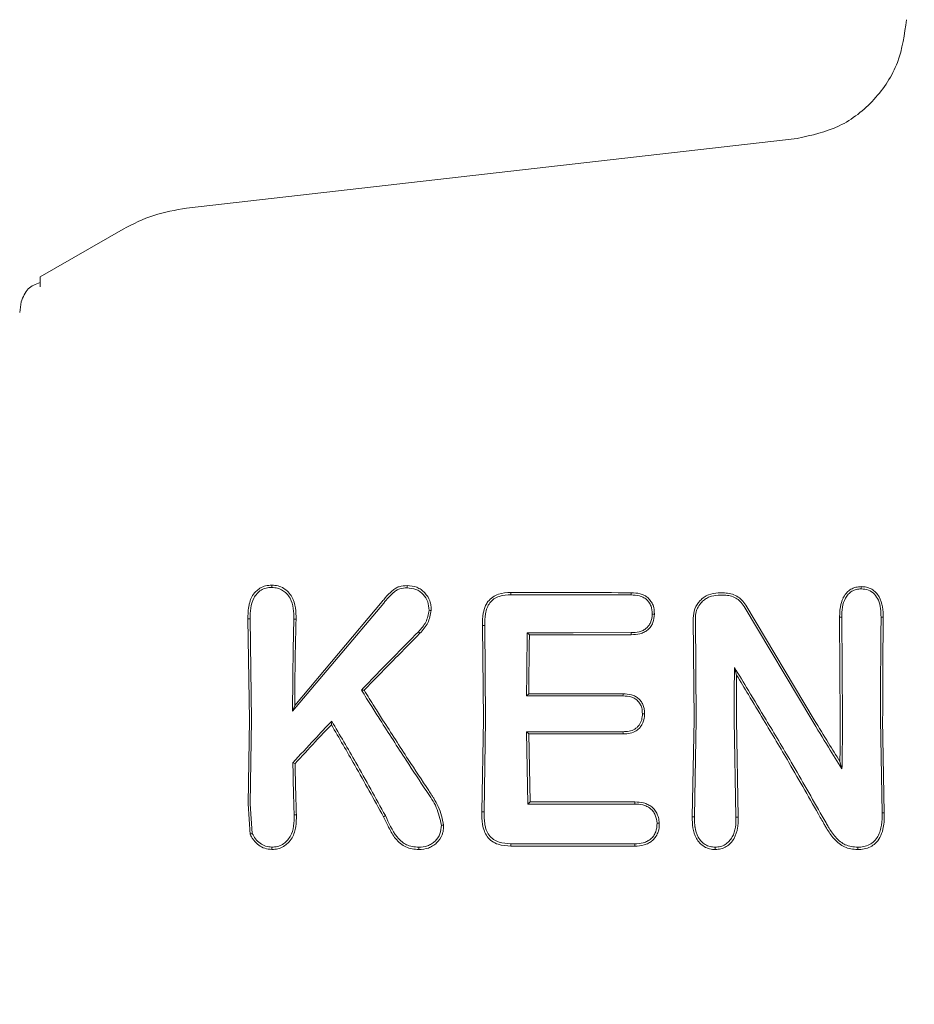
# Model space of a CAD drawing. Units: millimetres. Extents: x 2231 to 15333, y 1650 to 14573.
# Drawn here: x 11395 to 11417, y 5364 to 5388 of the extents above; entities that cross this region are included whole.
import ezdxf

# ---------------------------------------------------------------- set-up
doc = ezdxf.new("R2010")
doc.units = ezdxf.units.MM
doc.header["$PDSIZE"] = -1
doc.dimstyles.new('ISO-25', dxfattribs={"dimtxt": 100, "dimasz": 100, "dimexe": 1.25, "dimexo": 0.625, "dimgap": 20, "dimtad": 1, "dimdec": 0, "dimtxsty": 'Standard', "dimblk": 'OBLIQUE', "dimcen": 2.5, "dimadec": 0, "dimazin": 0, "dimtfac": 1, "dimtdec": 0, "dimtmove": 0, "dimatfit": 3, "dimfxl": 1, "dimarcsym": 0})

# ---------------------------------------------------------------- blocks, each defined once
blk = doc.blocks.new('_Oblique')
at = {"color": 0, "linetype": 'ByBlock', "lineweight": -2}
blk.add_line((-0.5, -0.5), (0.5, 0.5), dxfattribs=at)
blk = doc.blocks.new('*D8')
at = {"color": 0, "lineweight": -2, "transparency": 16777216}
for p, q in [((11153.698, 12416.249), (15283.939, 12416.249)), ((15282.689, 4929.298), (15282.689, 12416.249)), ((12461.703, 4929.298), (15283.939, 4929.298))]:
    blk.add_line(p, q, dxfattribs=at)
at = {"layer": 'Defpoints', "color": 0, "transparency": 16777216}
for p in [(11153.073, 12416.249), (15282.689, 12416.249), (12461.078, 4929.298)]:
    blk.add_point(p, dxfattribs=at)
at = {"color": 0, "lineweight": -2, "transparency": 16777216, "xscale": 100, "yscale": 100, "zscale": 100}
for p, rotation in [((15282.689, 12416.249), 90), ((15282.689, 4929.298), 270)]:
    blk.add_blockref('_Oblique', p, dxfattribs=dict(at, rotation=rotation))
at = {"color": 0, "transparency": 16777216, "insert": (15212.689, 8672.773), "char_height": 100, "attachment_point": 5, "rotation": 90}
blk.add_mtext('7487', dxfattribs=at)

msp = doc.modelspace()

# ---------------------------------------------------------------- linework, layer by layer
at = {"color": 7, "linetype": 'Continuous', "lineweight": 18}
for p, q in [((11399.134, 5383.055), (11414.01, 5384.755)), ((11395.569, 5381.379), (11397.589, 5382.545)), ((11395.569, 5381.137), (11395.569, 5381.379)), ((11395.069, 5380.513), (11395.103, 5380.772)), ((11407.036, 5373.636), (11407.035, 5373.691)), ((11409.964, 5373.629), (11409.965, 5373.684)), ((11403.938, 5373.433), (11401.715, 5370.795)), ((11403.897, 5373.469), (11401.769, 5370.938)), ((11412.712, 5373.351), (11414.36, 5370.589)), ((11412.758, 5373.379), (11414.421, 5370.59)), ((11411.475, 5373.062), (11411.494, 5370.59)), ((11411.528, 5373.062), (11411.547, 5370.589)), ((11415.094, 5373.086), (11415.041, 5373.086)), ((11415.041, 5373.086), (11415.057, 5370.59)), ((11415.094, 5373.086), (11415.109, 5370.589)), ((11416.103, 5373.086), (11416.05, 5373.086)), ((11400.629, 5373.045), (11400.683, 5373.044)), ((11400.629, 5373.045), (11400.664, 5370.59)), ((11400.683, 5373.044), (11400.717, 5370.59)), ((11406.395, 5372.883), (11406.341, 5372.883)), ((11406.341, 5372.883), (11406.364, 5370.59)), ((11406.395, 5372.883), (11406.417, 5370.59)), ((11407.485, 5372.657), (11407.433, 5372.709)), ((11412.478, 5371.862), (11412.53, 5371.676)), ((11403.392, 5371.312), (11403.459, 5371.305)), ((11407.416, 5371.168), (11407.469, 5371.221)), ((11401.715, 5370.795), (11401.769, 5370.938)), ((11400.664, 5370.59), (11400.632, 5368.536)), ((11400.717, 5370.59), (11400.686, 5368.537)), ((11402.67, 5370.555), (11402.66, 5370.468)), ((11406.364, 5370.59), (11406.326, 5368.346)), ((11406.417, 5370.59), (11406.38, 5368.347)), ((11411.494, 5370.59), (11411.451, 5368.221)), ((11411.547, 5370.589), (11411.505, 5368.222)), ((11412.474, 5370.589), (11412.516, 5368.218)), ((11412.527, 5370.59), (11412.57, 5368.217)), ((11416.036, 5370.589), (11416.075, 5368.317)), ((11416.089, 5370.59), (11416.129, 5368.317)), ((11407.416, 5370.296), (11407.447, 5368.534)), ((11407.469, 5370.243), (11407.416, 5370.296)), ((11407.469, 5370.243), (11407.499, 5368.586)), ((11401.723, 5369.54), (11401.777, 5369.519)), ((11415.098, 5369.391), (11415.048, 5369.571)), ((11400.684, 5367.794), (11400.632, 5368.536)), ((11400.735, 5367.817), (11400.686, 5368.537)), ((11407.447, 5368.534), (11407.499, 5368.586)), ((11401.755, 5368.271), (11401.809, 5368.27)), ((11406.38, 5368.347), (11406.326, 5368.346)), ((11416.129, 5368.317), (11416.075, 5368.317)), ((11403.978, 5368.251), (11403.93, 5368.224)), ((11411.505, 5368.222), (11411.451, 5368.221)), ((11412.516, 5368.218), (11412.57, 5368.217)), ((11407.035, 5367.507), (11407.036, 5367.565))]:
    msp.add_line(p, q, dxfattribs=at)
at = {"color": 7, "linetype": 'Continuous', "lineweight": 18, "flags": 128}
for points in [[(11401.21, 5373.812), (11401.21, 5373.84), (11401.21, 5373.868)], [(11404.505, 5373.803), (11404.505, 5373.831), (11404.505, 5373.859)], [(11415.567, 5373.778), (11415.567, 5373.805), (11415.566, 5373.832)], [(11412.082, 5373.68), (11412.168, 5373.679), (11412.236, 5373.679)], [(11412.082, 5373.625), (11412.168, 5373.625), (11412.236, 5373.625)], [(11410.478, 5373.164), (11410.504, 5373.165), (11410.531, 5373.165)], [(11401.748, 5373.037), (11401.778, 5373.037), (11401.801, 5373.038)], [(11404.78, 5372.732), (11404.802, 5372.712), (11404.819, 5372.696)], [(11409.964, 5372.711), (11408.547, 5372.71), (11407.433, 5372.709)], [(11409.965, 5372.659), (11408.576, 5372.658), (11407.485, 5372.657)], [(11409.964, 5372.711), (11409.964, 5372.682), (11409.965, 5372.659)], [(11407.416, 5371.168), (11408.731, 5371.168), (11409.764, 5371.168)], [(11407.469, 5371.221), (11408.755, 5371.221), (11409.765, 5371.221)], [(11409.764, 5371.168), (11409.765, 5371.198), (11409.765, 5371.221)], [(11410.237, 5370.736), (11410.264, 5370.736), (11410.29, 5370.736)], [(11409.764, 5370.296), (11408.449, 5370.296), (11407.416, 5370.296)], [(11409.765, 5370.243), (11408.479, 5370.243), (11407.469, 5370.243)], [(11409.764, 5370.296), (11409.765, 5370.267), (11409.765, 5370.243)], [(11407.447, 5368.534), (11408.905, 5368.534), (11410.051, 5368.534)], [(11407.499, 5368.586), (11408.929, 5368.586), (11410.052, 5368.586)], [(11410.051, 5368.534), (11410.052, 5368.563), (11410.052, 5368.586)], [(11410.593, 5368.064), (11410.62, 5368.064), (11410.647, 5368.064)], [(11400.735, 5367.816), (11400.707, 5367.804), (11400.684, 5367.794)], [(11410.052, 5367.565), (11408.363, 5367.565), (11407.036, 5367.565)], [(11410.053, 5367.507), (11410.052, 5367.539), (11410.052, 5367.565)], [(11404.792, 5367.483), (11404.792, 5367.454), (11404.792, 5367.425)], [(11410.053, 5367.507), (11408.363, 5367.507), (11407.035, 5367.507)]]:
    msp.add_lwpolyline(points, dxfattribs=at)
at = {"color": 7, "linetype": 'Continuous', "lineweight": 18}
for points, knots in [([(11416.668, 5387.648), (11416.62, 5387.292), (11416.525, 5386.58), (11415.92, 5385.667), (11415.062, 5384.987), (11414.36, 5384.832), (11414.01, 5384.755)], [0, 0, 0, 0, 0.25, 0.5, 0.75, 1, 1, 1, 1]), ([(11397.589, 5382.545), (11397.833, 5382.67), (11398.322, 5382.919), (11398.864, 5383.01), (11399.134, 5383.055)], [0, 0, 0, 0, 0.5, 1, 1, 1, 1]), ([(11395.569, 5381.241), (11395.462, 5381.205), (11395.249, 5381.132), (11395.151, 5380.891), (11395.103, 5380.772)], [0, 0, 0, 0, 0.506112, 1, 1, 1, 1]), ([(11401.21, 5373.868), (11401.159, 5373.865), (11401.058, 5373.86), (11400.922, 5373.801), (11400.806, 5373.707), (11400.721, 5373.588), (11400.679, 5373.479), (11400.656, 5373.389), (11400.63, 5373.256), (11400.629, 5373.135), (11400.629, 5373.045)], [0, 0, 0, 0, 0.130616, 0.262164, 0.37732, 0.518193, 0.642049, 0.683477, 0.763007, 1, 1, 1, 1]), ([(11401.21, 5373.812), (11401.164, 5373.809), (11401.072, 5373.805), (11400.947, 5373.75), (11400.843, 5373.664), (11400.743, 5373.52), (11400.685, 5373.305), (11400.683, 5373.131), (11400.683, 5373.044)], [0, 0, 0, 0, 0.128549, 0.255683, 0.377246, 0.506376, 0.751271, 1, 1, 1, 1]), ([(11401.21, 5373.868), (11401.261, 5373.865), (11401.363, 5373.859), (11401.501, 5373.797), (11401.617, 5373.704), (11401.729, 5373.547), (11401.8, 5373.317), (11401.801, 5373.13), (11401.801, 5373.038)], [0, 0, 0, 0, 0.1303795, 0.2609314, 0.3842551, 0.5147235, 0.7585837, 1, 1, 1, 1]), ([(11401.21, 5373.812), (11401.258, 5373.809), (11401.351, 5373.803), (11401.472, 5373.748), (11401.577, 5373.665), (11401.681, 5373.521), (11401.747, 5373.301), (11401.747, 5373.125), (11401.748, 5373.037)], [0, 0, 0, 0, 0.133075, 0.256017, 0.365641, 0.506083, 0.751969, 1, 1, 1, 1]), ([(11404.505, 5373.859), (11404.439, 5373.854), (11404.344, 5373.848), (11404.221, 5373.796), (11404.106, 5373.705), (11403.999, 5373.591), (11403.922, 5373.499), (11403.897, 5373.469)], [0, 0, 0, 0, 0.259785, 0.375149, 0.521616, 0.842339, 1, 1, 1, 1]), ([(11404.505, 5373.803), (11404.444, 5373.799), (11404.352, 5373.793), (11404.241, 5373.743), (11404.106, 5373.632), (11404.012, 5373.521), (11403.938, 5373.433)], [0, 0, 0, 0, 0.255936, 0.383051, 0.50975, 1, 1, 1, 1]), ([(11404.505, 5373.859), (11404.586, 5373.851), (11404.707, 5373.84), (11404.848, 5373.762), (11404.967, 5373.658), (11405.053, 5373.522), (11405.091, 5373.371), (11405.093, 5373.293), (11405.093, 5373.254)], [0, 0, 0, 0, 0.252813, 0.377981, 0.504572, 0.75191, 0.87647, 1, 1, 1, 1]), ([(11404.505, 5373.803), (11404.578, 5373.796), (11404.687, 5373.786), (11404.816, 5373.718), (11404.922, 5373.624), (11405.026, 5373.47), (11405.035, 5373.327), (11405.04, 5373.255)], [0, 0, 0, 0, 0.253604, 0.374762, 0.502877, 0.750313, 1, 1, 1, 1]), ([(11415.566, 5373.832), (11415.522, 5373.829), (11415.435, 5373.824), (11415.316, 5373.773), (11415.213, 5373.692), (11415.155, 5373.612), (11415.094, 5373.495), (11415.055, 5373.357), (11415.044, 5373.21), (11415.042, 5373.125), (11415.041, 5373.097), (11415.041, 5373.086)], [0, 0, 0, 0, 0.127202, 0.254397, 0.369045, 0.507027, 0.537835, 0.753685, 0.916552, 0.970116, 1, 1, 1, 1]), ([(11415.566, 5373.778), (11415.526, 5373.776), (11415.447, 5373.771), (11415.339, 5373.724), (11415.247, 5373.649), (11415.157, 5373.52), (11415.1, 5373.326), (11415.096, 5373.167), (11415.094, 5373.086)], [0, 0, 0, 0, 0.125966, 0.24864, 0.368527, 0.495531, 0.742805, 1, 1, 1, 1]), ([(11415.566, 5373.832), (11415.61, 5373.83), (11415.699, 5373.824), (11415.823, 5373.775), (11415.928, 5373.692), (11416.031, 5373.551), (11416.098, 5373.341), (11416.102, 5373.171), (11416.103, 5373.086)], [0, 0, 0, 0, 0.126816, 0.25509, 0.37823, 0.507577, 0.755817, 1, 1, 1, 1]), ([(11415.567, 5373.778), (11415.627, 5373.773), (11415.747, 5373.762), (11415.897, 5373.655), (11416.037, 5373.433), (11416.045, 5373.229), (11416.05, 5373.086)], [0, 0, 0, 0, 0.188518, 0.372737, 0.558405, 1, 1, 1, 1]), ([(11407.035, 5373.691), (11406.931, 5373.685), (11406.775, 5373.675), (11406.585, 5373.584), (11406.48, 5373.483), (11406.402, 5373.347), (11406.345, 5373.149), (11406.343, 5372.984), (11406.341, 5372.883)], [0, 0, 0, 0, 0.250014, 0.373681, 0.504942, 0.59676, 0.755297, 1, 1, 1, 1]), ([(11407.036, 5373.636), (11406.939, 5373.63), (11406.793, 5373.622), (11406.617, 5373.539), (11406.515, 5373.44), (11406.448, 5373.313), (11406.398, 5373.127), (11406.396, 5372.979), (11406.395, 5372.883)], [0, 0, 0, 0, 0.250908, 0.375106, 0.498896, 0.614225, 0.747651, 1, 1, 1, 1]), ([(11407.035, 5373.691), (11407.582, 5373.689), (11408.559, 5373.687), (11409.536, 5373.685), (11409.965, 5373.684)], [0, 0, 0, 0, 0.56, 1, 1, 1, 1]), ([(11407.036, 5373.636), (11407.583, 5373.634), (11408.559, 5373.632), (11409.535, 5373.63), (11409.964, 5373.629)], [0, 0, 0, 0, 0.56, 1, 1, 1, 1]), ([(11409.964, 5373.629), (11410.031, 5373.626), (11410.131, 5373.622), (11410.255, 5373.575), (11410.334, 5373.524), (11410.401, 5373.45), (11410.468, 5373.335), (11410.474, 5373.231), (11410.478, 5373.164)], [0, 0, 0, 0, 0.2536673, 0.3734654, 0.503072, 0.6079333, 0.7497453, 1, 1, 1, 1]), ([(11409.965, 5373.684), (11410.038, 5373.68), (11410.148, 5373.675), (11410.286, 5373.622), (11410.377, 5373.559), (11410.449, 5373.476), (11410.52, 5373.347), (11410.526, 5373.238), (11410.531, 5373.165)], [0, 0, 0, 0, 0.248167, 0.376198, 0.5014, 0.626543, 0.751578, 1, 1, 1, 1]), ([(11412.082, 5373.68), (11412.002, 5373.671), (11411.881, 5373.658), (11411.736, 5373.577), (11411.611, 5373.471), (11411.497, 5373.297), (11411.482, 5373.14), (11411.475, 5373.062)], [0, 0, 0, 0, 0.245946, 0.376107, 0.510581, 0.757684, 1, 1, 1, 1]), ([(11412.082, 5373.625), (11412.01, 5373.618), (11411.9, 5373.606), (11411.768, 5373.533), (11411.67, 5373.451), (11411.593, 5373.343), (11411.537, 5373.208), (11411.531, 5373.114), (11411.528, 5373.062)], [0, 0, 0, 0, 0.242342, 0.372427, 0.507986, 0.679632, 0.821517, 1, 1, 1, 1]), ([(11412.236, 5373.679), (11412.287, 5373.675), (11412.394, 5373.667), (11412.536, 5373.605), (11412.665, 5373.511), (11412.725, 5373.426), (11412.758, 5373.379)], [0, 0, 0, 0, 0.244459, 0.506608, 0.727523, 1, 1, 1, 1]), ([(11412.236, 5373.625), (11412.283, 5373.621), (11412.38, 5373.614), (11412.51, 5373.558), (11412.628, 5373.472), (11412.682, 5373.394), (11412.712, 5373.351)], [0, 0, 0, 0, 0.244352, 0.505386, 0.728301, 1, 1, 1, 1]), ([(11405.04, 5373.254), (11405.022, 5373.155), (11404.986, 5372.957), (11404.849, 5372.807), (11404.78, 5372.732)], [0, 0, 0, 0, 0.498521, 1, 1, 1, 1]), ([(11405.093, 5373.254), (11405.074, 5373.148), (11405.036, 5372.936), (11404.891, 5372.776), (11404.819, 5372.696)], [0, 0, 0, 0, 0.50215, 1, 1, 1, 1]), ([(11405.04, 5373.255), (11405.049, 5373.255), (11405.067, 5373.254), (11405.084, 5373.254), (11405.093, 5373.254)], [0, 0, 0, 0, 0.499999, 1, 1, 1, 1]), ([(11410.478, 5373.164), (11410.47, 5373.092), (11410.46, 5372.988), (11410.39, 5372.877), (11410.33, 5372.812), (11410.253, 5372.763), (11410.129, 5372.719), (11410.03, 5372.715), (11409.964, 5372.711)], [0, 0, 0, 0, 0.278346, 0.395641, 0.499385, 0.619972, 0.745462, 1, 1, 1, 1]), ([(11410.531, 5373.165), (11410.524, 5373.093), (11410.514, 5372.984), (11410.443, 5372.857), (11410.371, 5372.778), (11410.281, 5372.718), (11410.145, 5372.668), (11410.037, 5372.663), (11409.965, 5372.659)], [0, 0, 0, 0, 0.249834, 0.377104, 0.50071, 0.622846, 0.751299, 1, 1, 1, 1]), ([(11416.036, 5370.589), (11416.037, 5371.056), (11416.038, 5371.888), (11416.047, 5372.72), (11416.05, 5373.086)], [0, 0, 0, 0, 0.5598353, 1, 1, 1, 1]), ([(11416.089, 5370.59), (11416.09, 5371.057), (11416.091, 5371.889), (11416.1, 5372.721), (11416.103, 5373.086)], [0, 0, 0, 0, 0.5598486, 1, 1, 1, 1]), ([(11401.715, 5370.795), (11401.718, 5371.215), (11401.722, 5371.966), (11401.74, 5372.71), (11401.748, 5373.037)], [0, 0, 0, 0, 0.559858, 1, 1, 1, 1]), ([(11401.769, 5370.938), (11401.771, 5371.332), (11401.776, 5372.035), (11401.793, 5372.731), (11401.801, 5373.038)], [0, 0, 0, 0, 0.55989, 1, 1, 1, 1]), ([(11403.392, 5371.312), (11403.65, 5371.578), (11404.112, 5372.053), (11404.576, 5372.524), (11404.78, 5372.732)], [0, 0, 0, 0, 0.559454, 1, 1, 1, 1]), ([(11403.459, 5371.305), (11403.712, 5371.566), (11404.164, 5372.031), (11404.619, 5372.493), (11404.819, 5372.696)], [0, 0, 0, 0, 0.559346, 1, 1, 1, 1]), ([(11407.416, 5371.168), (11407.418, 5371.456), (11407.421, 5371.971), (11407.429, 5372.483), (11407.433, 5372.709)], [0, 0, 0, 0, 0.559899, 1, 1, 1, 1]), ([(11407.469, 5371.221), (11407.471, 5371.49), (11407.474, 5371.969), (11407.482, 5372.447), (11407.485, 5372.657)], [0, 0, 0, 0, 0.55992, 1, 1, 1, 1]), ([(11412.474, 5370.589), (11412.474, 5370.827), (11412.474, 5371.252), (11412.477, 5371.676), (11412.478, 5371.862)], [0, 0, 0, 0, 0.559838, 1, 1, 1, 1]), ([(11413.249, 5370.589), (11413.106, 5370.827), (11412.85, 5371.253), (11412.592, 5371.676), (11412.478, 5371.862)], [0, 0, 0, 0, 0.5602033, 1, 1, 1, 1]), ([(11412.527, 5370.59), (11412.527, 5370.793), (11412.527, 5371.155), (11412.529, 5371.517), (11412.53, 5371.676)], [0, 0, 0, 0, 0.559855, 1, 1, 1, 1]), ([(11413.187, 5370.59), (11413.065, 5370.794), (11412.846, 5371.156), (11412.627, 5371.518), (11412.53, 5371.676)], [0, 0, 0, 0, 0.560233, 1, 1, 1, 1]), ([(11403.392, 5371.312), (11403.477, 5371.177), (11403.628, 5370.936), (11403.78, 5370.696), (11403.847, 5370.59)], [0, 0, 0, 0, 0.5598093, 1, 1, 1, 1]), ([(11403.459, 5371.305), (11403.543, 5371.172), (11403.692, 5370.933), (11403.843, 5370.695), (11403.909, 5370.59)], [0, 0, 0, 0, 0.55975, 1, 1, 1, 1]), ([(11409.764, 5371.168), (11409.83, 5371.165), (11409.925, 5371.16), (11410.04, 5371.114), (11410.12, 5371.059), (11410.183, 5370.978), (11410.23, 5370.866), (11410.235, 5370.784), (11410.237, 5370.736)], [0, 0, 0, 0, 0.268901, 0.388731, 0.503838, 0.665715, 0.801692, 1, 1, 1, 1]), ([(11409.765, 5371.221), (11409.834, 5371.218), (11409.937, 5371.212), (11410.066, 5371.162), (11410.149, 5371.103), (11410.215, 5371.026), (11410.261, 5370.935), (11410.286, 5370.836), (11410.289, 5370.769), (11410.29, 5370.736)], [0, 0, 0, 0, 0.251859, 0.380041, 0.503084, 0.625815, 0.751763, 0.875467, 1, 1, 1, 1]), ([(11410.219, 5370.589), (11410.224, 5370.612), (11410.235, 5370.66), (11410.237, 5370.71), (11410.237, 5370.736)], [0, 0, 0, 0, 0.476126, 1, 1, 1, 1]), ([(11410.274, 5370.59), (11410.278, 5370.614), (11410.288, 5370.662), (11410.289, 5370.711), (11410.29, 5370.736)], [0, 0, 0, 0, 0.490341, 1, 1, 1, 1]), ([(11401.723, 5369.54), (11401.899, 5369.73), (11402.213, 5370.07), (11402.53, 5370.407), (11402.67, 5370.555)], [0, 0, 0, 0, 0.560026, 1, 1, 1, 1]), ([(11401.777, 5369.519), (11401.941, 5369.697), (11402.234, 5370.014), (11402.53, 5370.329), (11402.66, 5370.468)], [0, 0, 0, 0, 0.560004, 1, 1, 1, 1]), ([(11403.93, 5368.224), (11403.699, 5368.643), (11403.286, 5369.392), (11402.851, 5370.139), (11402.66, 5370.468)], [0, 0, 0, 0, 0.559966, 1, 1, 1, 1]), ([(11403.978, 5368.251), (11403.74, 5368.682), (11403.314, 5369.451), (11402.867, 5370.218), (11402.67, 5370.555)], [0, 0, 0, 0, 0.560016, 1, 1, 1, 1]), ([(11403.847, 5370.59), (11404.058, 5370.26), (11404.434, 5369.671), (11404.818, 5369.091), (11404.986, 5368.836)], [0, 0, 0, 0, 0.559984, 1, 1, 1, 1]), ([(11403.909, 5370.59), (11404.117, 5370.266), (11404.487, 5369.686), (11404.865, 5369.115), (11405.031, 5368.864)], [0, 0, 0, 0, 0.559963, 1, 1, 1, 1]), ([(11409.764, 5370.296), (11409.815, 5370.299), (11409.913, 5370.303), (11410.031, 5370.343), (11410.108, 5370.401), (11410.174, 5370.474), (11410.201, 5370.543), (11410.219, 5370.589)], [0, 0, 0, 0, 0.258773, 0.502919, 0.624195, 0.747454, 1, 1, 1, 1]), ([(11409.765, 5370.243), (11409.825, 5370.246), (11409.936, 5370.251), (11410.081, 5370.307), (11410.177, 5370.392), (11410.24, 5370.486), (11410.262, 5370.554), (11410.274, 5370.59)], [0, 0, 0, 0, 0.266275, 0.496392, 0.682551, 0.829272, 1, 1, 1, 1]), ([(11414.57, 5368.207), (11414.318, 5368.653), (11413.868, 5369.448), (11413.395, 5370.241), (11413.187, 5370.59)], [0, 0, 0, 0, 0.559965, 1, 1, 1, 1]), ([(11414.617, 5368.236), (11414.368, 5368.676), (11413.922, 5369.461), (11413.455, 5370.245), (11413.249, 5370.589)], [0, 0, 0, 0, 0.560023, 1, 1, 1, 1]), ([(11414.36, 5370.589), (11414.497, 5370.365), (11414.741, 5369.963), (11414.989, 5369.566), (11415.098, 5369.391)], [0, 0, 0, 0, 0.559984, 1, 1, 1, 1]), ([(11414.421, 5370.59), (11414.537, 5370.399), (11414.745, 5370.058), (11414.956, 5369.72), (11415.048, 5369.571)], [0, 0, 0, 0, 0.559975, 1, 1, 1, 1]), ([(11415.057, 5370.59), (11415.056, 5370.4), (11415.055, 5370.059), (11415.05, 5369.72), (11415.048, 5369.571)], [0, 0, 0, 0, 0.559963, 1, 1, 1, 1]), ([(11415.109, 5370.589), (11415.109, 5370.365), (11415.108, 5369.965), (11415.101, 5369.567), (11415.098, 5369.391)], [0, 0, 0, 0, 0.559963, 1, 1, 1, 1]), ([(11401.723, 5369.54), (11401.728, 5369.302), (11401.735, 5368.877), (11401.749, 5368.456), (11401.755, 5368.271)], [0, 0, 0, 0, 0.559982, 1, 1, 1, 1]), ([(11401.777, 5369.519), (11401.781, 5369.285), (11401.789, 5368.866), (11401.803, 5368.452), (11401.809, 5368.27)], [0, 0, 0, 0, 0.559984, 1, 1, 1, 1]), ([(11405.341, 5368.019), (11405.309, 5368.167), (11405.245, 5368.461), (11405.072, 5368.712), (11404.986, 5368.836)], [0, 0, 0, 0, 0.5047438, 1, 1, 1, 1]), ([(11405.395, 5368.019), (11405.364, 5368.174), (11405.317, 5368.405), (11405.179, 5368.631), (11405.1, 5368.761), (11405.058, 5368.824), (11405.031, 5368.864)], [0, 0, 0, 0, 0.509352, 0.758096, 0.845143, 1, 1, 1, 1]), ([(11410.593, 5368.064), (11410.585, 5368.134), (11410.572, 5368.237), (11410.501, 5368.356), (11410.43, 5368.428), (11410.345, 5368.481), (11410.219, 5368.526), (11410.118, 5368.531), (11410.051, 5368.534)], [0, 0, 0, 0, 0.258963, 0.385858, 0.51025, 0.630942, 0.753879, 1, 1, 1, 1]), ([(11410.647, 5368.064), (11410.643, 5368.112), (11410.637, 5368.188), (11410.597, 5368.296), (11410.546, 5368.386), (11410.466, 5368.467), (11410.373, 5368.526), (11410.234, 5368.577), (11410.125, 5368.583), (11410.052, 5368.586)], [0, 0, 0, 0, 0.163168, 0.257309, 0.3899976, 0.5120333, 0.6356518, 0.7591449, 1, 1, 1, 1]), ([(11401.21, 5367.483), (11401.256, 5367.486), (11401.347, 5367.491), (11401.474, 5367.547), (11401.581, 5367.632), (11401.689, 5367.777), (11401.755, 5367.999), (11401.755, 5368.179), (11401.755, 5368.271)], [0, 0, 0, 0, 0.123909, 0.248257, 0.37134, 0.497959, 0.746572, 1, 1, 1, 1]), ([(11401.21, 5367.426), (11401.26, 5367.428), (11401.36, 5367.434), (11401.496, 5367.494), (11401.615, 5367.586), (11401.706, 5367.704), (11401.765, 5367.843), (11401.809, 5368.03), (11401.809, 5368.174), (11401.809, 5368.27)], [0, 0, 0, 0, 0.124511, 0.252338, 0.367172, 0.505434, 0.630796, 0.753939, 1, 1, 1, 1]), ([(11407.035, 5367.507), (11406.929, 5367.514), (11406.765, 5367.524), (11406.569, 5367.62), (11406.453, 5367.734), (11406.379, 5367.878), (11406.327, 5368.082), (11406.326, 5368.243), (11406.326, 5368.346)], [0, 0, 0, 0, 0.243538, 0.37663, 0.501299, 0.620752, 0.756045, 1, 1, 1, 1]), ([(11407.036, 5367.565), (11406.937, 5367.571), (11406.788, 5367.579), (11406.607, 5367.665), (11406.495, 5367.77), (11406.437, 5367.89), (11406.409, 5367.986), (11406.38, 5368.131), (11406.38, 5368.248), (11406.38, 5368.347)], [0, 0, 0, 0, 0.244658, 0.36698, 0.495947, 0.622905, 0.703971, 0.749545, 1, 1, 1, 1]), ([(11415.481, 5367.482), (11415.53, 5367.485), (11415.629, 5367.489), (11415.769, 5367.539), (11415.89, 5367.624), (11416.006, 5367.783), (11416.075, 5368.023), (11416.075, 5368.219), (11416.075, 5368.317)], [0, 0, 0, 0, 0.124149, 0.247561, 0.370492, 0.497555, 0.747096, 1, 1, 1, 1]), ([(11415.481, 5367.425), (11415.534, 5367.427), (11415.641, 5367.432), (11415.788, 5367.485), (11415.923, 5367.576), (11416.033, 5367.722), (11416.098, 5367.902), (11416.131, 5368.106), (11416.13, 5368.24), (11416.129, 5368.317)], [0, 0, 0, 0, 0.123615, 0.249766, 0.362747, 0.50517, 0.679176, 0.817737, 1, 1, 1, 1]), ([(11404.792, 5367.425), (11404.682, 5367.435), (11404.521, 5367.449), (11404.337, 5367.569), (11404.189, 5367.721), (11404.11, 5367.862), (11404.063, 5367.956), (11404.06, 5367.962), (11404.049, 5367.985), (11404.005, 5368.073), (11403.963, 5368.157), (11403.93, 5368.224)], [0, 0, 0, 0, 0.253671, 0.373891, 0.512356, 0.758494, 0.759024, 0.763333, 0.775414, 0.821306, 1, 1, 1, 1]), ([(11404.791, 5367.483), (11404.736, 5367.486), (11404.634, 5367.491), (11404.495, 5367.536), (11404.368, 5367.615), (11404.163, 5367.835), (11404.058, 5368.07), (11403.978, 5368.251)], [0, 0, 0, 0, 0.135982, 0.251302, 0.358083, 0.506187, 1, 1, 1, 1]), ([(11404.792, 5367.483), (11404.864, 5367.488), (11404.973, 5367.496), (11405.104, 5367.559), (11405.216, 5367.649), (11405.325, 5367.801), (11405.335, 5367.946), (11405.341, 5368.019)], [0, 0, 0, 0, 0.24679, 0.370336, 0.495762, 0.745601, 1, 1, 1, 1]), ([(11404.792, 5367.425), (11404.871, 5367.431), (11404.989, 5367.44), (11405.133, 5367.51), (11405.258, 5367.609), (11405.335, 5367.724), (11405.375, 5367.836), (11405.393, 5367.914), (11405.394, 5367.979), (11405.395, 5368.019)], [0, 0, 0, 0, 0.2440685, 0.3639801, 0.4957535, 0.7458509, 0.7912925, 0.8744838, 1, 1, 1, 1]), ([(11405.341, 5368.019), (11405.35, 5368.019), (11405.368, 5368.019), (11405.386, 5368.019), (11405.395, 5368.019)], [0, 0, 0, 0, 0.499999, 1, 1, 1, 1]), ([(11410.052, 5367.565), (11410.122, 5367.569), (11410.228, 5367.575), (11410.359, 5367.625), (11410.446, 5367.684), (11410.515, 5367.761), (11410.583, 5367.886), (11410.589, 5367.993), (11410.593, 5368.064)], [0, 0, 0, 0, 0.2467919, 0.3744268, 0.4938757, 0.6187855, 0.7461295, 1, 1, 1, 1]), ([(11410.053, 5367.507), (11410.129, 5367.512), (11410.244, 5367.519), (11410.388, 5367.575), (11410.48, 5367.638), (11410.56, 5367.725), (11410.603, 5367.807), (11410.63, 5367.886), (11410.648, 5367.962), (11410.647, 5368.026), (11410.647, 5368.064)], [0, 0, 0, 0, 0.2424905, 0.3653479, 0.492134, 0.600432, 0.7469217, 0.7922924, 0.8745179, 1, 1, 1, 1]), ([(11412.012, 5367.425), (11411.966, 5367.428), (11411.871, 5367.433), (11411.74, 5367.49), (11411.629, 5367.58), (11411.52, 5367.73), (11411.453, 5367.951), (11411.452, 5368.132), (11411.451, 5368.221)], [0, 0, 0, 0, 0.123558, 0.252281, 0.379216, 0.506144, 0.755498, 1, 1, 1, 1]), ([(11412.012, 5367.482), (11411.969, 5367.485), (11411.883, 5367.49), (11411.768, 5367.541), (11411.668, 5367.622), (11411.568, 5367.759), (11411.531, 5367.891), (11411.512, 5368.015), (11411.504, 5368.099), (11411.505, 5368.179), (11411.505, 5368.222)], [0, 0, 0, 0, 0.123649, 0.248531, 0.363411, 0.498235, 0.747813, 0.762769, 0.872265, 1, 1, 1, 1]), ([(11412.012, 5367.483), (11412.055, 5367.485), (11412.14, 5367.491), (11412.257, 5367.544), (11412.355, 5367.625), (11412.452, 5367.762), (11412.516, 5367.967), (11412.516, 5368.134), (11412.516, 5368.218)], [0, 0, 0, 0, 0.124441, 0.249459, 0.37136, 0.499438, 0.748527, 1, 1, 1, 1]), ([(11412.012, 5367.425), (11412.059, 5367.428), (11412.153, 5367.435), (11412.28, 5367.491), (11412.389, 5367.579), (11412.499, 5367.727), (11412.555, 5367.907), (11412.569, 5368.073), (11412.57, 5368.158), (11412.57, 5368.201), (11412.57, 5368.212), (11412.57, 5368.216), (11412.57, 5368.217), (11412.57, 5368.217)], [0, 0, 0, 0, 0.125531, 0.25425, 0.367729, 0.507889, 0.756052, 0.877822, 0.967918, 0.990947, 0.997122, 0.998969, 1, 1, 1, 1]), ([(11415.481, 5367.425), (11415.369, 5367.435), (11415.205, 5367.45), (11415.019, 5367.571), (11414.865, 5367.721), (11414.765, 5367.87), (11414.688, 5368.003), (11414.638, 5368.09), (11414.596, 5368.163), (11414.57, 5368.207)], [0, 0, 0, 0, 0.255447, 0.375868, 0.5136, 0.762207, 0.801382, 0.878935, 1, 1, 1, 1]), ([(11415.481, 5367.482), (11415.376, 5367.492), (11415.226, 5367.506), (11415.05, 5367.618), (11414.905, 5367.761), (11414.796, 5367.924), (11414.698, 5368.097), (11414.648, 5368.182), (11414.617, 5368.236)], [0, 0, 0, 0, 0.251164, 0.360962, 0.505102, 0.755628, 0.845429, 1, 1, 1, 1]), ([(11401.21, 5367.426), (11401.152, 5367.432), (11401.038, 5367.444), (11400.886, 5367.528), (11400.784, 5367.626), (11400.72, 5367.718), (11400.696, 5367.769), (11400.684, 5367.794)], [0, 0, 0, 0, 0.252008, 0.499738, 0.748653, 0.875457, 1, 1, 1, 1]), ([(11401.21, 5367.483), (11401.159, 5367.489), (11401.056, 5367.499), (11400.92, 5367.574), (11400.806, 5367.68), (11400.759, 5367.77), (11400.735, 5367.816)], [0, 0, 0, 0, 0.246138, 0.496772, 0.745881, 1, 1, 1, 1]), ([(11401.21, 5367.483), (11401.21, 5367.474), (11401.21, 5367.454), (11401.21, 5367.435), (11401.21, 5367.426)], [0, 0, 0, 0, 0.499999, 1, 1, 1, 1]), ([(11412.012, 5367.482), (11412.012, 5367.473), (11412.012, 5367.454), (11412.012, 5367.434), (11412.012, 5367.425)], [0, 0, 0, 0, 0.499999, 1, 1, 1, 1]), ([(11415.481, 5367.482), (11415.481, 5367.473), (11415.481, 5367.454), (11415.481, 5367.434), (11415.481, 5367.425)], [0, 0, 0, 0, 0.5, 1, 1, 1, 1])]:
    msp.add_open_spline(points, degree=3, knots=knots, dxfattribs=at)

# ---------------------------------------------------------------- dimensions: what is measured, and where the dimension line sits
dim = msp.add_linear_dim(base=(15282.689, 12416.249), p1=(12461.078, 4929.298), p2=(11153.073, 12416.249), angle=90, dimstyle='ISO-25')
dim.commit()
dim.dimension.update_dxf_attribs({"geometry": '*D8', "text_midpoint": (15212.689, 8672.773)})

doc.saveas('drawing.dxf')
